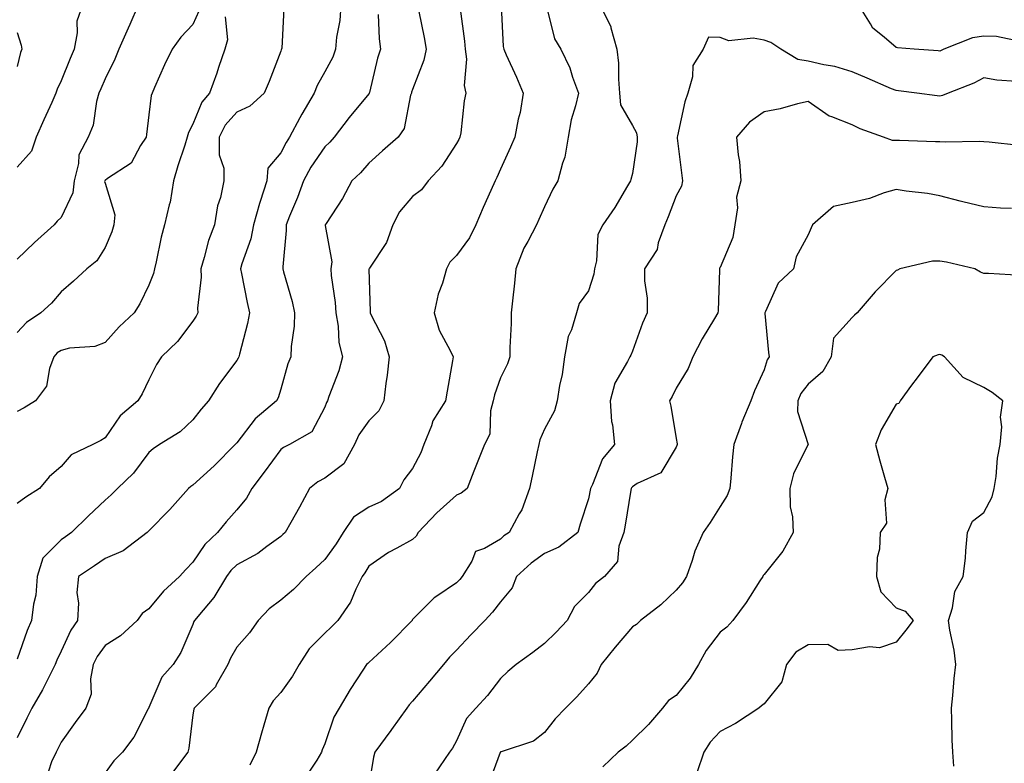
# Model space of a CAD drawing. Units: inches. Extents: x 1031843 to 1034483, y 7223978 to 7226618.
# Drawn here: x 1032979 to 1033203, y 7225419 to 7225589 of the extents above; entities that cross this region are included whole.
import ezdxf

# ---------------------------------------------------------------- set-up
doc = ezdxf.new("R2010")
doc.units = ezdxf.units.IN
doc.header["$MEASUREMENT"] = 0
doc.layers.add('Contour_10317223', color=7, linetype='Continuous', true_color=0x7d7f12)

msp = doc.modelspace()

# ---------------------------------------------------------------- linework, layer by layer
at = {"layer": 'Contour_10317223'}
for points in [[(1032992.89, 7225591.92, 2867), (1032991.66, 7225588.31, 2867), (1032991.74, 7225585.61, 2867), (1032991.04, 7225581.92, 2867), (1032990.14, 7225579.83, 2867), (1032988.05, 7225574.69, 2867), (1032987.17, 7225572.8, 2867), (1032986.88, 7225571.92, 2867), (1032985.92, 7225569.79, 2867), (1032984.12, 7225565.85, 2867), (1032982.35, 7225561.92, 2867), (1032981.29, 7225558.68, 2867), (1032978.05, 7225555.1, 2867)], [(1033005.61, 7225591.92, 2868), (1033003.67, 7225587.55, 2868), (1033003.3, 7225586.67, 2868), (1033001.19, 7225581.92, 2868), (1033000.3, 7225579.67, 2868), (1032998.05, 7225575.14, 2868), (1032997.09, 7225572.88, 2868), (1032996.68, 7225571.92, 2868), (1032996.14, 7225570.01, 2868), (1032995.32, 7225564.65, 2868), (1032994.2, 7225561.92, 2868), (1032992.07, 7225557.9, 2868), (1032992.05, 7225555.92, 2868), (1032991, 7225551.92, 2868), (1032990.71, 7225549.26, 2868), (1032988.05, 7225543.62, 2868), (1032987.17, 7225542.8, 2868), (1032986.51, 7225541.92, 2868), (1032982.01, 7225537.96, 2868), (1032978.05, 7225534.13, 2868)], [(1033051.72, 7225591.92, 2872), (1033051.49, 7225588.48, 2872), (1033050.76, 7225584.63, 2872), (1033050.53, 7225581.92, 2872), (1033049.87, 7225580.1, 2872), (1033048.05, 7225576.8, 2872), (1033046.31, 7225573.66, 2872), (1033045.61, 7225571.92, 2872), (1033042.85, 7225567.12, 2872), (1033042.39, 7225566.26, 2872), (1033040.04, 7225561.92, 2872), (1033039.26, 7225560.71, 2872), (1033038.05, 7225558.35, 2872), (1033035.12, 7225554.85, 2872), (1033034.89, 7225551.92, 2872), (1033033.36, 7225547.23, 2872), (1033033.19, 7225546.78, 2872), (1033031.86, 7225541.92, 2872), (1033031.25, 7225538.72, 2872), (1033029.18, 7225533.05, 2872), (1033028.89, 7225531.92, 2872), (1033029.12, 7225530.85, 2872), (1033030.41, 7225524.28, 2872), (1033030.96, 7225521.92, 2872), (1033030.49, 7225519.48, 2872), (1033028.64, 7225512.51, 2872), (1033028.5, 7225511.92, 2872), (1033028.38, 7225511.59, 2872), (1033028.05, 7225511.1, 2872), (1033024.1, 7225505.87, 2872), (1033021.59, 7225501.92, 2872), (1033019.96, 7225500.01, 2872), (1033018.05, 7225497.58, 2872), (1033015.14, 7225494.83, 2872), (1033010.47, 7225491.92, 2872), (1033008.99, 7225490.98, 2872), (1033008.05, 7225490.1, 2872), (1033004.53, 7225485.44, 2872), (1033000.86, 7225481.92, 2872), (1032999.46, 7225480.51, 2872), (1032998.05, 7225479.3, 2872), (1032994.26, 7225475.71, 2872), (1032990.39, 7225471.92, 2872), (1032989.03, 7225470.94, 2872), (1032988.05, 7225470.28, 2872), (1032983.91, 7225466.06, 2872), (1032982.64, 7225461.92, 2872), (1032982.31, 7225457.66, 2872), (1032981.74, 7225455.61, 2872), (1032981.31, 7225451.92, 2872), (1032980.32, 7225449.65, 2872), (1032978.05, 7225443.07, 2872)], [(1033038.77, 7225591.2, 2871), (1033038.25, 7225582.12, 2871), (1033038.21, 7225581.92, 2871), (1033038.17, 7225581.8, 2871), (1033038.05, 7225581.47, 2871), (1033035.39, 7225574.58, 2871), (1033034.3, 7225571.92, 2871), (1033031.04, 7225568.93, 2871), (1033028.05, 7225567.62, 2871), (1033025.37, 7225564.6, 2871), (1033023.99, 7225561.92, 2871), (1033024.01, 7225557.88, 2871), (1033025.1, 7225554.87, 2871), (1033025.12, 7225551.92, 2871), (1033024.3, 7225548.17, 2871), (1033023.67, 7225546.3, 2871), (1033022.95, 7225541.92, 2871), (1033021.6, 7225538.37, 2871), (1033020.63, 7225534.5, 2871), (1033019.83, 7225531.92, 2871), (1033019.91, 7225530.06, 2871), (1033019.12, 7225522.99, 2871), (1033019.18, 7225521.92, 2871), (1033018.83, 7225521.14, 2871), (1033018.05, 7225519.99, 2871), (1033014.57, 7225515.4, 2871), (1033010.88, 7225511.92, 2871), (1033009.79, 7225510.18, 2871), (1033008.05, 7225506.69, 2871), (1033006.51, 7225503.46, 2871), (1033005.49, 7225501.92, 2871), (1033001.51, 7225498.46, 2871), (1032998.05, 7225493.5, 2871), (1032997.09, 7225492.88, 2871), (1032995.28, 7225491.92, 2871), (1032990.37, 7225489.6, 2871), (1032988.05, 7225486.94, 2871), (1032985.34, 7225484.63, 2871), (1032983.17, 7225481.92, 2871), (1032980.04, 7225479.93, 2871), (1032978.05, 7225478.54, 2871)], [(1033078.85, 7225591.12, 2875), (1033079.87, 7225583.74, 2875), (1033080.02, 7225581.92, 2875), (1033080.32, 7225579.65, 2875), (1033079.77, 7225573.64, 2875), (1033080.18, 7225571.92, 2875), (1033079.79, 7225570.18, 2875), (1033078.99, 7225562.86, 2875), (1033078.81, 7225561.92, 2875), (1033078.58, 7225561.39, 2875), (1033078.05, 7225560.47, 2875), (1033074.67, 7225555.3, 2875), (1033071.59, 7225551.92, 2875), (1033070.06, 7225549.91, 2875), (1033068.05, 7225548.37, 2875), (1033065.1, 7225544.87, 2875), (1033063.54, 7225541.92, 2875), (1033062.07, 7225537.9, 2875), (1033058.21, 7225532.08, 2875), (1033058.13, 7225531.92, 2875), (1033058.11, 7225531.86, 2875), (1033058.38, 7225522.25, 2875), (1033058.38, 7225521.92, 2875), (1033058.6, 7225521.37, 2875), (1033061.66, 7225515.53, 2875), (1033062.7, 7225511.92, 2875), (1033062.25, 7225507.72, 2875), (1033061.98, 7225505.85, 2875), (1033061.53, 7225501.92, 2875), (1033060.35, 7225499.62, 2875), (1033058.05, 7225497.31, 2875), (1033055.82, 7225494.15, 2875), (1033054.81, 7225491.92, 2875), (1033052.42, 7225487.55, 2875), (1033048.05, 7225484.28, 2875), (1033046.51, 7225483.46, 2875), (1033044.61, 7225481.92, 2875), (1033042.27, 7225477.7, 2875), (1033040.3, 7225474.17, 2875), (1033039.03, 7225471.92, 2875), (1033038.52, 7225471.45, 2875), (1033038.05, 7225471.02, 2875), (1033034.87, 7225468.74, 2875), (1033032.8, 7225467.17, 2875), (1033028.05, 7225464.6, 2875), (1033026.68, 7225463.29, 2875), (1033025.69, 7225461.92, 2875), (1033022.85, 7225457.12, 2875), (1033020.37, 7225454.24, 2875), (1033018.42, 7225451.92, 2875), (1033018.3, 7225451.67, 2875), (1033018.05, 7225451, 2875), (1033015.34, 7225444.63, 2875), (1033013.54, 7225441.92, 2875), (1033011, 7225438.97, 2875), (1033008.05, 7225432.08, 2875), (1033007.99, 7225431.98, 2875), (1033007.97, 7225431.92, 2875), (1033007.89, 7225431.76, 2875), (1033004.59, 7225425.38, 2875), (1033002.03, 7225421.92, 2875), (1033000.02, 7225419.95, 2875), (1032998.05, 7225417.23, 2875)], [(1033088.17, 7225591.8, 2876), (1033088.69, 7225582.56, 2876), (1033088.77, 7225581.92, 2876), (1033089.36, 7225580.61, 2876), (1033091.68, 7225575.55, 2876), (1033093.23, 7225571.92, 2876), (1033092.5, 7225567.47, 2876), (1033092.09, 7225565.96, 2876), (1033091.31, 7225561.92, 2876), (1033090.32, 7225559.65, 2876), (1033088.05, 7225554.58, 2876), (1033087.25, 7225552.72, 2876), (1033086.82, 7225551.92, 2876), (1033085.86, 7225549.73, 2876), (1033084.1, 7225545.87, 2876), (1033082.44, 7225541.92, 2876), (1033081, 7225538.97, 2876), (1033078.05, 7225534.99, 2876), (1033076.51, 7225533.46, 2876), (1033075.75, 7225531.92, 2876), (1033074.83, 7225528.7, 2876), (1033073.83, 7225526.14, 2876), (1033072.93, 7225521.92, 2876), (1033074.1, 7225517.97, 2876), (1033076.62, 7225513.35, 2876), (1033077.25, 7225511.92, 2876), (1033077.09, 7225510.96, 2876), (1033075.88, 7225504.09, 2876), (1033075.55, 7225501.92, 2876), (1033072.66, 7225497.31, 2876), (1033072.33, 7225496.2, 2876), (1033070.57, 7225491.92, 2876), (1033069.92, 7225490.05, 2876), (1033068.05, 7225486.47, 2876), (1033066.06, 7225483.91, 2876), (1033065.04, 7225481.92, 2876), (1033060.98, 7225478.99, 2876), (1033058.05, 7225477.66, 2876), (1033054.57, 7225475.4, 2876), (1033052.21, 7225471.92, 2876), (1033050.65, 7225469.32, 2876), (1033048.05, 7225465.75, 2876), (1033046.06, 7225463.91, 2876), (1033043.85, 7225461.92, 2876), (1033040.98, 7225458.99, 2876), (1033038.05, 7225456.49, 2876), (1033035.43, 7225454.54, 2876), (1033032.93, 7225451.92, 2876), (1033030.9, 7225449.07, 2876), (1033028.05, 7225445.83, 2876), (1033026.62, 7225443.35, 2876), (1033026.02, 7225441.92, 2876), (1033023.36, 7225437.23, 2876), (1033023.17, 7225436.8, 2876), (1033018.34, 7225431.92, 2876), (1033018.28, 7225431.69, 2876), (1033018.05, 7225430.46, 2876), (1033017.13, 7225422.84, 2876), (1033016.88, 7225421.92, 2876), (1033013.15, 7225417.02, 2876)], [(1033098.62, 7225591.35, 2877), (1033100.37, 7225584.24, 2877), (1033101.74, 7225581.92, 2877), (1033103.79, 7225577.66, 2877), (1033104.4, 7225575.57, 2877), (1033105.76, 7225571.92, 2877), (1033105.12, 7225568.99, 2877), (1033104.14, 7225565.83, 2877), (1033103.46, 7225561.92, 2877), (1033102.66, 7225557.31, 2877), (1033102.13, 7225556, 2877), (1033101.08, 7225551.92, 2877), (1033099.94, 7225550.03, 2877), (1033098.05, 7225546.06, 2877), (1033096.8, 7225543.17, 2877), (1033096.23, 7225541.92, 2877), (1033094.26, 7225538.13, 2877), (1033093.36, 7225536.61, 2877), (1033091.51, 7225531.92, 2877), (1033091.27, 7225528.7, 2877), (1033090.75, 7225524.62, 2877), (1033090.51, 7225521.92, 2877), (1033090.51, 7225519.46, 2877), (1033090.18, 7225514.05, 2877), (1033090.18, 7225511.92, 2877), (1033089.63, 7225510.34, 2877), (1033088.05, 7225507.1, 2877), (1033086.68, 7225503.29, 2877), (1033086.39, 7225501.92, 2877), (1033085.78, 7225499.65, 2877), (1033085.65, 7225494.32, 2877), (1033084.4, 7225491.92, 2877), (1033082.58, 7225487.39, 2877), (1033082, 7225485.87, 2877), (1033080.45, 7225481.92, 2877), (1033079.12, 7225480.85, 2877), (1033078.05, 7225480.4, 2877), (1033073.56, 7225476.41, 2877), (1033069.32, 7225471.92, 2877), (1033068.89, 7225471.08, 2877), (1033068.05, 7225470.34, 2877), (1033064.48, 7225468.35, 2877), (1033062.58, 7225467.39, 2877), (1033058.05, 7225464.28, 2877), (1033057.19, 7225462.78, 2877), (1033056.59, 7225461.92, 2877), (1033055.14, 7225459.01, 2877), (1033053.91, 7225456.06, 2877), (1033051.06, 7225451.92, 2877), (1033049.55, 7225450.42, 2877), (1033048.05, 7225449.01, 2877), (1033044.51, 7225445.46, 2877), (1033042.23, 7225441.92, 2877), (1033040.75, 7225439.22, 2877), (1033038.05, 7225435.53, 2877), (1033036.35, 7225433.62, 2877), (1033035.32, 7225431.92, 2877), (1033034.2, 7225428.07, 2877), (1033033.69, 7225426.28, 2877), (1033032.44, 7225421.92, 2877), (1033031.02, 7225418.95, 2877)], [(1033110.69, 7225591.92, 2878), (1033113.17, 7225587.04, 2878), (1033113.19, 7225586.78, 2878), (1033114.55, 7225581.92, 2878), (1033114.87, 7225578.74, 2878), (1033114.91, 7225575.06, 2878), (1033115.16, 7225571.92, 2878), (1033115.39, 7225569.26, 2878), (1033118.05, 7225564.54, 2878), (1033119.01, 7225562.88, 2878), (1033119.14, 7225561.92, 2878), (1033119.12, 7225560.85, 2878), (1033118.05, 7225553.66, 2878), (1033117.68, 7225552.29, 2878), (1033117.62, 7225551.92, 2878), (1033116.98, 7225550.85, 2878), (1033114.09, 7225545.88, 2878), (1033111.31, 7225541.92, 2878), (1033110.2, 7225539.77, 2878), (1033109.91, 7225533.78, 2878), (1033109.4, 7225531.92, 2878), (1033109.28, 7225530.69, 2878), (1033108.05, 7225526.9, 2878), (1033105.96, 7225524.01, 2878), (1033105.35, 7225521.92, 2878), (1033104.18, 7225518.05, 2878), (1033103.42, 7225516.55, 2878), (1033102.64, 7225511.92, 2878), (1033102.07, 7225507.9, 2878), (1033101.49, 7225505.36, 2878), (1033100.92, 7225501.92, 2878), (1033100.34, 7225499.63, 2878), (1033098.05, 7225495.46, 2878), (1033096.96, 7225493.01, 2878), (1033096.74, 7225491.92, 2878), (1033096.39, 7225490.26, 2878), (1033095.26, 7225484.71, 2878), (1033094.63, 7225481.92, 2878), (1033092.87, 7225477.1, 2878), (1033092.29, 7225476.16, 2878), (1033090.02, 7225471.92, 2878), (1033088.83, 7225471.14, 2878), (1033088.05, 7225470.42, 2878), (1033084.38, 7225468.25, 2878), (1033082.39, 7225467.58, 2878), (1033081.55, 7225465.42, 2878), (1033079.36, 7225461.92, 2878), (1033078.77, 7225461.2, 2878), (1033078.05, 7225460.44, 2878), (1033073.54, 7225457.41, 2878), (1033072.93, 7225457.04, 2878), (1033068.05, 7225452.1, 2878), (1033067.97, 7225452, 2878), (1033067.91, 7225451.92, 2878), (1033063.05, 7225446.92, 2878), (1033058.05, 7225442.37, 2878), (1033057.82, 7225442.15, 2878), (1033057.58, 7225441.92, 2878), (1033056.74, 7225440.61, 2878), (1033053.81, 7225436.16, 2878), (1033051.33, 7225431.92, 2878), (1033050.1, 7225429.87, 2878), (1033048.05, 7225423.81, 2878), (1033047.5, 7225422.47, 2878), (1033047.33, 7225421.92, 2878), (1033046.23, 7225420.1, 2878), (1033043.71, 7225416.26, 2878)], [(1033206.31, 7225583.66, 2878), (1033200.92, 7225584.79, 2878), (1033198.05, 7225584.91, 2878), (1033195.45, 7225584.52, 2878), (1033188.91, 7225581.92, 2878), (1033188.36, 7225581.61, 2878), (1033188.05, 7225581.47, 2878), (1033187.64, 7225581.51, 2878), (1033182.19, 7225581.92, 2878), (1033178.38, 7225582.25, 2878), (1033178.05, 7225582.31, 2878), (1033175.32, 7225584.65, 2878), (1033172.8, 7225586.67, 2878), (1033172.25, 7225587.72, 2878), (1033169.59, 7225591.92, 2878)], [(1033019.42, 7225590.55, 2869), (1033018.05, 7225587.51, 2869), (1033015.3, 7225584.67, 2869), (1033013.3, 7225581.92, 2869), (1033011.6, 7225578.37, 2869), (1033009.34, 7225573.21, 2869), (1033008.75, 7225571.92, 2869), (1033008.56, 7225571.41, 2869), (1033008.05, 7225566.96, 2869), (1033007.48, 7225562.49, 2869), (1033007.39, 7225561.92, 2869), (1033006.12, 7225559.99, 2869), (1033004.03, 7225555.94, 2869), (1032998.58, 7225552.45, 2869), (1032998.05, 7225552.06, 2869), (1032997.99, 7225551.98, 2869), (1032997.99, 7225551.92, 2869), (1032997.97, 7225551.84, 2869), (1032998.05, 7225551.41, 2869), (1033000.32, 7225544.19, 2869), (1033000.08, 7225541.92, 2869), (1032999.61, 7225540.36, 2869), (1032998.05, 7225536.82, 2869), (1032996.19, 7225533.78, 2869), (1032993.93, 7225531.92, 2869), (1032990.86, 7225529.11, 2869), (1032988.05, 7225526.72, 2869), (1032985.84, 7225524.13, 2869), (1032983.48, 7225521.92, 2869), (1032980.22, 7225519.75, 2869), (1032978.05, 7225517.41, 2869)], [(1033060.18, 7225589.79, 2873), (1033060.41, 7225584.28, 2873), (1033060.76, 7225581.92, 2873), (1033060.08, 7225579.89, 2873), (1033058.21, 7225572.08, 2873), (1033058.17, 7225571.92, 2873), (1033058.13, 7225571.84, 2873), (1033058.05, 7225571.74, 2873), (1033053.6, 7225566.37, 2873), (1033050.18, 7225561.92, 2873), (1033049.18, 7225560.79, 2873), (1033048.05, 7225559.69, 2873), (1033044.91, 7225555.06, 2873), (1033043.19, 7225551.92, 2873), (1033041.82, 7225548.15, 2873), (1033040.04, 7225543.91, 2873), (1033039.26, 7225541.92, 2873), (1033039.28, 7225540.69, 2873), (1033038.52, 7225532.39, 2873), (1033038.54, 7225531.92, 2873), (1033038.69, 7225531.28, 2873), (1033040.61, 7225524.48, 2873), (1033041.17, 7225521.92, 2873), (1033041.08, 7225518.89, 2873), (1033040.39, 7225514.26, 2873), (1033040.3, 7225511.92, 2873), (1033039.69, 7225510.28, 2873), (1033038.05, 7225504.52, 2873), (1033037.42, 7225502.55, 2873), (1033037.07, 7225501.92, 2873), (1033032.21, 7225497.76, 2873), (1033028.05, 7225492.37, 2873), (1033027.84, 7225492.13, 2873), (1033027.68, 7225491.92, 2873), (1033022.87, 7225487.1, 2873), (1033018.05, 7225482.72, 2873), (1033017.58, 7225482.39, 2873), (1033017.07, 7225481.92, 2873), (1033012.78, 7225477.19, 2873), (1033008.05, 7225472.29, 2873), (1033007.85, 7225472.12, 2873), (1033007.64, 7225471.92, 2873), (1033002.19, 7225467.78, 2873), (1032998.05, 7225466.02, 2873), (1032995.65, 7225464.32, 2873), (1032992.03, 7225461.92, 2873), (1032991.66, 7225458.31, 2873), (1032992.01, 7225455.88, 2873), (1032991.76, 7225451.92, 2873), (1032990.3, 7225449.67, 2873), (1032988.05, 7225444.93, 2873), (1032987.09, 7225442.88, 2873), (1032986.72, 7225441.92, 2873), (1032985.32, 7225439.19, 2873), (1032983.85, 7225436.12, 2873), (1032981.37, 7225431.92, 2873), (1032980.28, 7225429.69, 2873), (1032978.05, 7225425.18, 2873)], [(1033025.41, 7225589.28, 2870), (1033025.9, 7225584.07, 2870), (1033025.35, 7225581.92, 2870), (1033023.91, 7225577.78, 2870), (1033023.48, 7225576.49, 2870), (1033021.8, 7225571.92, 2870), (1033020.08, 7225569.89, 2870), (1033018.05, 7225564.87, 2870), (1033017.03, 7225562.94, 2870), (1033016.76, 7225561.92, 2870), (1033016.19, 7225560.06, 2870), (1033014.61, 7225555.36, 2870), (1033013.64, 7225551.92, 2870), (1033012.85, 7225547.12, 2870), (1033012.62, 7225546.49, 2870), (1033011.57, 7225541.92, 2870), (1033010.84, 7225539.13, 2870), (1033009.69, 7225533.56, 2870), (1033009.3, 7225531.92, 2870), (1033009.07, 7225530.9, 2870), (1033008.05, 7225528.25, 2870), (1033005.98, 7225523.99, 2870), (1033004.65, 7225521.92, 2870), (1033001.27, 7225518.7, 2870), (1032998.05, 7225515.16, 2870), (1032995.71, 7225514.26, 2870), (1032989.98, 7225513.85, 2870), (1032988.05, 7225513.38, 2870), (1032987.19, 7225512.78, 2870), (1032986.39, 7225511.92, 2870), (1032985.39, 7225509.26, 2870), (1032984.71, 7225505.26, 2870), (1032982.25, 7225501.92, 2870), (1032979.69, 7225500.28, 2870), (1032978.05, 7225499.5, 2870)], [(1033069.48, 7225590.49, 2874), (1033070.69, 7225584.56, 2874), (1033071.12, 7225581.92, 2874), (1033070.59, 7225579.38, 2874), (1033068.05, 7225572.76, 2874), (1033067.82, 7225572.15, 2874), (1033067.76, 7225571.92, 2874), (1033067.56, 7225571.43, 2874), (1033066.14, 7225563.83, 2874), (1033064.75, 7225561.92, 2874), (1033061.19, 7225558.78, 2874), (1033058.05, 7225556, 2874), (1033056.17, 7225553.8, 2874), (1033054.18, 7225551.92, 2874), (1033052.07, 7225547.9, 2874), (1033048.36, 7225542.23, 2874), (1033048.17, 7225541.92, 2874), (1033048.15, 7225541.82, 2874), (1033049.63, 7225533.5, 2874), (1033049.42, 7225531.92, 2874), (1033049.55, 7225530.42, 2874), (1033050.39, 7225524.26, 2874), (1033050.57, 7225521.92, 2874), (1033051.1, 7225518.87, 2874), (1033051.29, 7225515.16, 2874), (1033052.07, 7225511.92, 2874), (1033051.29, 7225508.68, 2874), (1033049.01, 7225502.88, 2874), (1033048.71, 7225501.92, 2874), (1033048.44, 7225501.53, 2874), (1033048.05, 7225500.42, 2874), (1033045.1, 7225494.87, 2874), (1033040.06, 7225491.92, 2874), (1033038.67, 7225491.3, 2874), (1033038.05, 7225490.83, 2874), (1033034.3, 7225485.67, 2874), (1033031.49, 7225481.92, 2874), (1033030.26, 7225479.71, 2874), (1033028.05, 7225477.08, 2874), (1033025.59, 7225474.38, 2874), (1033023.62, 7225471.92, 2874), (1033020.75, 7225469.22, 2874), (1033018.05, 7225465.2, 2874), (1033016.43, 7225463.54, 2874), (1033014.98, 7225461.92, 2874), (1033011.39, 7225458.58, 2874), (1033008.05, 7225454.52, 2874), (1033006.47, 7225453.5, 2874), (1033005.34, 7225451.92, 2874), (1033001.57, 7225448.4, 2874), (1032998.05, 7225446.18, 2874), (1032996.29, 7225443.68, 2874), (1032995.37, 7225441.92, 2874), (1032994.73, 7225438.6, 2874), (1032994.87, 7225435.1, 2874), (1032993.71, 7225431.92, 2874), (1032991.25, 7225428.72, 2874), (1032988.05, 7225424.22, 2874), (1032987.29, 7225422.68, 2874), (1032986.92, 7225421.92, 2874), (1032985.84, 7225419.71, 2874), (1032984.5, 7225415.47, 2874)], [(1032978.05, 7225585.75, 2866), (1032978.99, 7225582.86, 2866), (1032979.12, 7225581.92, 2866), (1032978.81, 7225581.16, 2866), (1032978.05, 7225577.94, 2866)], [(1033205.43, 7225574.54, 2879), (1033200.96, 7225574.83, 2879), (1033198.05, 7225575.42, 2879), (1033195.75, 7225574.22, 2879), (1033189.91, 7225571.92, 2879), (1033188.62, 7225571.35, 2879), (1033188.05, 7225571.24, 2879), (1033187.42, 7225571.3, 2879), (1033182.78, 7225571.92, 2879), (1033178.58, 7225572.45, 2879), (1033178.05, 7225572.49, 2879), (1033177.05, 7225572.92, 2879), (1033171.45, 7225575.32, 2879), (1033168.05, 7225576.78, 2879), (1033164.09, 7225577.96, 2879), (1033161.62, 7225578.35, 2879), (1033158.05, 7225579.21, 2879), (1033155.73, 7225579.6, 2879), (1033151.82, 7225581.92, 2879), (1033149.59, 7225583.46, 2879), (1033148.05, 7225583.99, 2879), (1033145.51, 7225584.46, 2879), (1033139.98, 7225583.85, 2879), (1033138.05, 7225584.58, 2879), (1033135.35, 7225584.62, 2879), (1033134.18, 7225581.92, 2879), (1033131.78, 7225578.19, 2879), (1033131.72, 7225575.59, 2879), (1033130.65, 7225571.92, 2879), (1033130.02, 7225569.95, 2879), (1033128.32, 7225562.19, 2879), (1033128.25, 7225561.92, 2879), (1033128.28, 7225561.69, 2879), (1033129.28, 7225553.15, 2879), (1033129.44, 7225551.92, 2879), (1033129.24, 7225550.73, 2879), (1033128.05, 7225548.54, 2879), (1033126.17, 7225543.8, 2879), (1033125.45, 7225541.92, 2879), (1033123.95, 7225537.82, 2879), (1033123.66, 7225536.31, 2879), (1033120.78, 7225531.92, 2879), (1033120.8, 7225529.17, 2879), (1033121.39, 7225525.26, 2879), (1033121.41, 7225521.92, 2879), (1033120.39, 7225519.58, 2879), (1033118.05, 7225513.19, 2879), (1033117.68, 7225512.29, 2879), (1033117.46, 7225511.92, 2879), (1033116.98, 7225510.85, 2879), (1033114.07, 7225505.9, 2879), (1033112.99, 7225501.92, 2879), (1033113.34, 7225497.21, 2879), (1033113.52, 7225496.45, 2879), (1033113.97, 7225491.92, 2879), (1033111.29, 7225488.68, 2879), (1033108.99, 7225482.86, 2879), (1033108.52, 7225481.92, 2879), (1033108.05, 7225479.58, 2879), (1033106.17, 7225473.8, 2879), (1033105.61, 7225471.92, 2879), (1033101.35, 7225468.62, 2879), (1033098.05, 7225467.12, 2879), (1033095, 7225464.97, 2879), (1033091.72, 7225461.92, 2879), (1033090.67, 7225459.3, 2879), (1033088.05, 7225456.14, 2879), (1033086.21, 7225453.76, 2879), (1033084.46, 7225451.92, 2879), (1033081.33, 7225448.64, 2879), (1033078.05, 7225445.16, 2879), (1033076.45, 7225443.52, 2879), (1033075.08, 7225441.92, 2879), (1033071.88, 7225438.09, 2879), (1033068.05, 7225433.52, 2879), (1033067.27, 7225432.7, 2879), (1033066.72, 7225431.92, 2879), (1033063.26, 7225427.13, 2879), (1033063.09, 7225426.88, 2879), (1033059.42, 7225421.92, 2879), (1033059.16, 7225420.81, 2879), (1033058.05, 7225414.3, 2879)], [(1033206.16, 7225560.03, 2880), (1033199.24, 7225560.73, 2880), (1033198.05, 7225560.85, 2880), (1033197.05, 7225560.92, 2880), (1033189.24, 7225560.73, 2880), (1033188.05, 7225560.83, 2880), (1033187, 7225560.87, 2880), (1033178.87, 7225561.1, 2880), (1033178.05, 7225561.14, 2880), (1033177.27, 7225561.14, 2880), (1033175.22, 7225561.92, 2880), (1033169.89, 7225563.76, 2880), (1033168.05, 7225564.67, 2880), (1033163.46, 7225566.51, 2880), (1033162.8, 7225566.67, 2880), (1033158.05, 7225570.01, 2880), (1033155.61, 7225569.48, 2880), (1033151.66, 7225568.31, 2880), (1033148.05, 7225567.68, 2880), (1033144.69, 7225565.28, 2880), (1033141.74, 7225561.92, 2880), (1033142.11, 7225557.86, 2880), (1033142.46, 7225556.33, 2880), (1033142.76, 7225551.92, 2880), (1033141.76, 7225548.21, 2880), (1033141.96, 7225545.83, 2880), (1033141.35, 7225541.92, 2880), (1033140.88, 7225539.09, 2880), (1033138.05, 7225532.25, 2880), (1033137.91, 7225532.06, 2880), (1033137.87, 7225531.92, 2880), (1033137.85, 7225531.72, 2880), (1033137.56, 7225522.41, 2880), (1033137.52, 7225521.92, 2880), (1033136.78, 7225520.65, 2880), (1033133.95, 7225516.02, 2880), (1033131.78, 7225511.92, 2880), (1033130.73, 7225509.24, 2880), (1033128.05, 7225504.75, 2880), (1033127.09, 7225502.88, 2880), (1033126.51, 7225501.92, 2880), (1033126.82, 7225500.69, 2880), (1033128.05, 7225493.31, 2880), (1033128.25, 7225492.12, 2880), (1033128.25, 7225491.92, 2880), (1033128.21, 7225491.76, 2880), (1033128.05, 7225491.37, 2880), (1033124.5, 7225485.47, 2880), (1033119.18, 7225483.05, 2880), (1033118.05, 7225482.35, 2880), (1033117.85, 7225482.12, 2880), (1033117.76, 7225481.92, 2880), (1033117.68, 7225481.55, 2880), (1033116.39, 7225473.58, 2880), (1033116.08, 7225471.92, 2880), (1033114.98, 7225468.85, 2880), (1033114.65, 7225465.32, 2880), (1033111.72, 7225461.92, 2880), (1033109.67, 7225460.3, 2880), (1033108.05, 7225458.31, 2880), (1033104.85, 7225455.12, 2880), (1033103.21, 7225451.92, 2880), (1033100.71, 7225449.26, 2880), (1033098.05, 7225446.67, 2880), (1033095.39, 7225444.58, 2880), (1033091.62, 7225441.92, 2880), (1033089.71, 7225440.26, 2880), (1033088.05, 7225438.68, 2880), (1033085.12, 7225434.85, 2880), (1033082.42, 7225431.92, 2880), (1033080.34, 7225429.63, 2880), (1033078.05, 7225424.5, 2880), (1033077.13, 7225422.84, 2880), (1033076.43, 7225421.92, 2880), (1033073.03, 7225416.94, 2880)], [(1033204.34, 7225545.63, 2881), (1033201.84, 7225545.71, 2881), (1033198.05, 7225546.02, 2881), (1033193.28, 7225547.15, 2881), (1033192.62, 7225547.35, 2881), (1033188.05, 7225548.54, 2881), (1033185.24, 7225549.11, 2881), (1033180.37, 7225549.6, 2881), (1033178.05, 7225549.99, 2881), (1033175.32, 7225549.19, 2881), (1033172.05, 7225547.92, 2881), (1033168.05, 7225547, 2881), (1033163.85, 7225546.12, 2881), (1033159.07, 7225541.92, 2881), (1033158.71, 7225541.26, 2881), (1033158.05, 7225539.63, 2881), (1033155.34, 7225534.63, 2881), (1033154.75, 7225531.92, 2881), (1033151.27, 7225528.7, 2881), (1033148.32, 7225522.19, 2881), (1033148.17, 7225521.92, 2881), (1033148.19, 7225521.78, 2881), (1033149.01, 7225512.88, 2881), (1033149.2, 7225511.92, 2881), (1033148.73, 7225511.24, 2881), (1033148.05, 7225508.93, 2881), (1033145.84, 7225504.13, 2881), (1033145.02, 7225501.92, 2881), (1033142.97, 7225497, 2881), (1033142.89, 7225496.76, 2881), (1033141.16, 7225491.92, 2881), (1033140.86, 7225489.11, 2881), (1033140.43, 7225484.3, 2881), (1033140.2, 7225481.92, 2881), (1033139.63, 7225480.34, 2881), (1033138.05, 7225477.88, 2881), (1033135.73, 7225474.24, 2881), (1033134.18, 7225471.92, 2881), (1033132.27, 7225467.7, 2881), (1033131.66, 7225465.53, 2881), (1033130.37, 7225461.92, 2881), (1033129.5, 7225460.47, 2881), (1033128.05, 7225458.81, 2881), (1033124.51, 7225455.46, 2881), (1033119.89, 7225451.92, 2881), (1033118.99, 7225450.98, 2881), (1033118.05, 7225450.46, 2881), (1033114.12, 7225445.85, 2881), (1033110.98, 7225441.92, 2881), (1033110.02, 7225439.95, 2881), (1033108.05, 7225437.47, 2881), (1033105.45, 7225434.52, 2881), (1033102.84, 7225431.92, 2881), (1033100.47, 7225429.5, 2881), (1033098.05, 7225426.39, 2881), (1033095.53, 7225424.44, 2881), (1033088.17, 7225422.04, 2881), (1033088.05, 7225421.98, 2881), (1033088.03, 7225421.94, 2881), (1033088.01, 7225421.92, 2881), (1033087.97, 7225421.84, 2881), (1033085.28, 7225414.69, 2881)], [(1033206.57, 7225530.44, 2882), (1033199.09, 7225530.88, 2882), (1033198.05, 7225530.9, 2882), (1033197.29, 7225531.16, 2882), (1033196.02, 7225531.92, 2882), (1033189.55, 7225533.42, 2882), (1033188.05, 7225533.68, 2882), (1033186.33, 7225533.64, 2882), (1033178.95, 7225531.92, 2882), (1033178.36, 7225531.61, 2882), (1033178.05, 7225531.53, 2882), (1033173.3, 7225526.67, 2882), (1033169.22, 7225521.92, 2882), (1033168.6, 7225521.37, 2882), (1033168.05, 7225520.85, 2882), (1033163.85, 7225516.12, 2882), (1033163.26, 7225511.92, 2882), (1033161.39, 7225508.58, 2882), (1033158.05, 7225505.71, 2882), (1033156.39, 7225503.58, 2882), (1033155.67, 7225501.92, 2882), (1033155.63, 7225499.5, 2882), (1033158.03, 7225491.94, 2882), (1033158.03, 7225491.92, 2882), (1033158.01, 7225491.88, 2882), (1033154.69, 7225485.28, 2882), (1033153.85, 7225481.92, 2882), (1033153.93, 7225477.8, 2882), (1033154.48, 7225475.49, 2882), (1033154.61, 7225471.92, 2882), (1033152.27, 7225467.7, 2882), (1033148.05, 7225462.37, 2882), (1033147.85, 7225462.12, 2882), (1033147.72, 7225461.92, 2882), (1033147.07, 7225460.94, 2882), (1033143.95, 7225456.02, 2882), (1033140.92, 7225451.92, 2882), (1033139.57, 7225450.4, 2882), (1033138.05, 7225449.24, 2882), (1033134.87, 7225445.1, 2882), (1033133.07, 7225441.92, 2882), (1033131.17, 7225438.8, 2882), (1033128.05, 7225434.83, 2882), (1033126.29, 7225433.68, 2882), (1033124.94, 7225431.92, 2882), (1033121.72, 7225428.25, 2882), (1033118.05, 7225424.63, 2882), (1033116.66, 7225423.31, 2882), (1033114.81, 7225421.92, 2882), (1033111.37, 7225418.6, 2882)], [(1033191.19, 7225418.78, 2883), (1033190.98, 7225421.92, 2883), (1033190.84, 7225424.71, 2883), (1033190.78, 7225429.19, 2883), (1033190.67, 7225431.92, 2883), (1033190.98, 7225434.85, 2883), (1033191.27, 7225438.7, 2883), (1033191.64, 7225441.92, 2883), (1033191.25, 7225445.12, 2883), (1033190.3, 7225449.67, 2883), (1033189.98, 7225451.92, 2883), (1033190.9, 7225454.77, 2883), (1033191.47, 7225458.5, 2883), (1033193.36, 7225461.92, 2883), (1033193.85, 7225466.12, 2883), (1033193.91, 7225467.78, 2883), (1033194.34, 7225471.92, 2883), (1033195.47, 7225474.5, 2883), (1033198.05, 7225476.45, 2883), (1033199.91, 7225480.06, 2883), (1033200.35, 7225481.92, 2883), (1033200.82, 7225484.69, 2883), (1033201.14, 7225488.83, 2883), (1033201.76, 7225491.92, 2883), (1033202.13, 7225496, 2883), (1033201.8, 7225498.17, 2883), (1033202.37, 7225501.92, 2883), (1033199.94, 7225503.81, 2883), (1033198.05, 7225504.95, 2883), (1033193.36, 7225507.23, 2883), (1033189.12, 7225511.92, 2883), (1033188.44, 7225512.31, 2883), (1033188.05, 7225512.43, 2883), (1033187.62, 7225512.35, 2883), (1033186.45, 7225511.92, 2883), (1033182.84, 7225507.13, 2883), (1033181.6, 7225505.47, 2883), (1033178.99, 7225501.92, 2883), (1033178.67, 7225501.3, 2883), (1033178.05, 7225501.14, 2883), (1033174.69, 7225495.28, 2883), (1033173.36, 7225491.92, 2883), (1033174.4, 7225488.27, 2883), (1033175.43, 7225484.54, 2883), (1033176.16, 7225481.92, 2883), (1033175.51, 7225479.38, 2883), (1033175.92, 7225474.05, 2883), (1033174.46, 7225471.92, 2883), (1033174.26, 7225468.13, 2883), (1033173.75, 7225466.22, 2883), (1033173.62, 7225461.92, 2883), (1033174.59, 7225458.46, 2883), (1033178.05, 7225454.81, 2883), (1033180.14, 7225454.01, 2883), (1033181.94, 7225451.92, 2883), (1033180.26, 7225449.71, 2883), (1033178.05, 7225446.96, 2883), (1033174.32, 7225445.65, 2883), (1033172.03, 7225445.9, 2883), (1033168.05, 7225445.22, 2883), (1033164.92, 7225445.05, 2883), (1033162.54, 7225446.41, 2883), (1033158.05, 7225446.35, 2883), (1033155.24, 7225444.73, 2883), (1033153.13, 7225441.92, 2883), (1033152.03, 7225437.94, 2883), (1033148.05, 7225432.96, 2883), (1033147.46, 7225432.51, 2883), (1033146.86, 7225431.92, 2883), (1033141.53, 7225428.44, 2883), (1033138.05, 7225426.65, 2883), (1033135.75, 7225424.22, 2883), (1033134.34, 7225421.92, 2883), (1033132.74, 7225417.23, 2883)]]:
    msp.add_polyline3d(points, dxfattribs=at)

doc.saveas('drawing.dxf')
